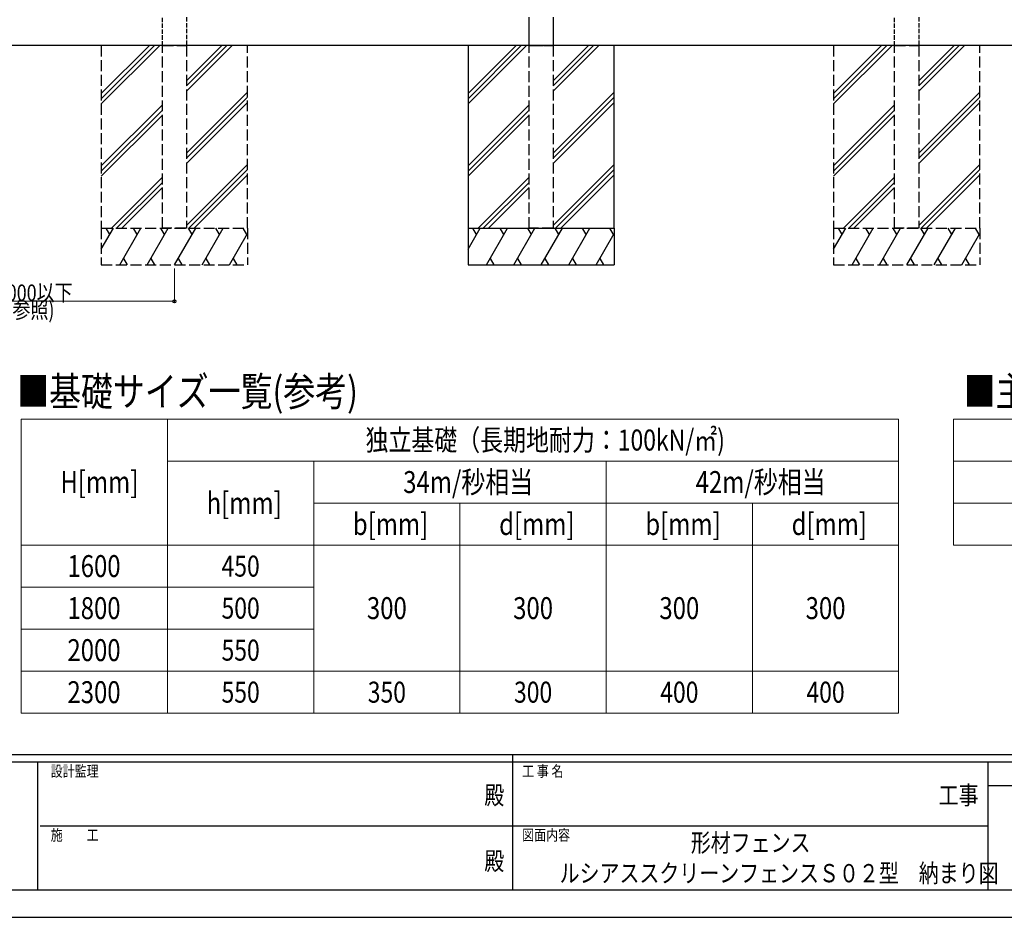
# Model space of a CAD drawing. Units: millimetres. Extents: x 0 to 8410, y 0 to 5940.
# Drawn here: x 2852 to 5545, y 0 to 2456 of the extents above; entities that cross this region are included whole.
import ezdxf
from ezdxf.enums import TextEntityAlignment as Align

# ---------------------------------------------------------------- set-up
doc = ezdxf.new("R2010")
doc.units = ezdxf.units.MM
doc.linetypes.add('YHIDDEN_1', pattern=[4, 3, -1])
for name, color, linetype, lineweight in [('USER1', 3, 'Continuous', 13), ('YKK_A1', 4, 'Continuous', 30), ('YKK_D', 6, 'Continuous', 13), ('YKK_ZWAK', 7, 'Continuous', 30)]:
    doc.layers.add(name, color=color, linetype=linetype, lineweight=lineweight)
doc.styles.add('text-b', font='extslim2.shx', dxfattribs={"width": 0.8, "bigfont": 'extfont2.shx'})

msp = doc.modelspace()

# ---------------------------------------------------------------- linework, layer by layer
at = {"layer": 'USER1', "linetype": 'Continuous'}
for p, q in [((2855.96518432, 1363.59185714), (5255.96518432, 1363.59185714)), ((2855.96518432, 1363.59185714), (2855.96518432, 558.59185714)), ((3255.96518432, 1363.59185714), (3255.96518432, 558.59185714)), ((5255.96518432, 1363.59185714), (5255.96518432, 558.59185714)), ((5405.96518432, 1363.59185714), (7805.96518432, 1363.59185714)), ((5405.96518432, 1363.59185714), (5405.96518432, 1018.59185714)), ((3255.96518432, 1248.59185714), (5255.96518432, 1248.59185714)), ((3655.96518432, 1248.59185714), (3655.96518432, 558.59185714)), ((4455.96518432, 1248.59185714), (4455.96518432, 558.59185714)), ((5405.96518432, 1248.59185714), (7805.96518432, 1248.59185714)), ((3655.96518432, 1133.59185714), (5255.96518432, 1133.59185714)), ((4055.96518432, 1133.59185714), (4055.96518432, 558.59185714)), ((4855.96518432, 1133.59185714), (4855.96518432, 558.59185714)), ((5405.96518432, 1133.59185714), (7805.96518432, 1133.59185714)), ((2855.96518432, 1018.59185714), (5255.96518432, 1018.59185714)), ((5405.96518432, 1018.59185714), (7805.96518432, 1018.59185714)), ((2855.96518432, 903.59185714), (3655.96518432, 903.59185714)), ((2855.96518432, 788.59185714), (3655.96518432, 788.59185714)), ((2855.96518432, 673.59185714), (5255.96518432, 673.59185714)), ((2855.96518432, 558.59185714), (5255.96518432, 558.59185714))]:
    msp.add_line(p, q, dxfattribs=at)
at = {"layer": 'YKK_A1', "linetype": 'YHIDDEN_1', "ltscale": 4}
for p, q in [((3242.01980756, 2385.64560862), (3242.01980756, 2463.14560862)), ((3308.01980756, 2463.14560862), (3308.01980756, 2385.64560862)), ((5245.01980756, 2385.64560862), (5245.01980756, 2463.14560862)), ((5311.01980756, 2463.14560862), (5311.01980756, 2385.64560862)), ((3308.01980756, 2385.64560862), (3242.01980756, 2385.64560862)), ((5311.01980756, 2385.64560862), (5245.01980756, 2385.64560862))]:
    msp.add_line(p, q, dxfattribs=at)
at = {"layer": 'YKK_A1'}
for p, q in [((4245.01980756, 2385.64560862), (4245.01980756, 2463.14560862)), ((4311.01980756, 2463.14560862), (4311.01980756, 2385.64560862)), ((4242.01980756, 2385.64560862), (2425.01980756, 2385.64560862)), ((4245.01980756, 2385.64560862), (4078.01980756, 2385.64560862)), ((4078.01980756, 2385.64560862), (4078.01980756, 1885.64560862)), ((4311.01980756, 2385.64560862), (4245.01980756, 2385.64560862)), ((4478.01980756, 2385.64560862), (4311.01980756, 2385.64560862)), ((6342.4418424, 2385.64560862), (4428.01980756, 2385.64560862)), ((4478.01980756, 1885.64560862), (4478.01980756, 2385.64560862)), ((4078.01980756, 1885.64560862), (4078.01980756, 1785.64560862)), ((4078.01980756, 1885.64560862), (4478.01980756, 1885.64560862)), ((4478.01980756, 1885.64560862), (4478.01980756, 1785.64560862)), ((4078.01980756, 1785.64560862), (4478.01980756, 1785.64560862))]:
    msp.add_line(p, q, dxfattribs=at)
at = {"layer": 'YKK_A1', "linetype": 'Continuous', "ltscale": 0.5}
for p, q in [((3075.01980756, 2225.88195761), (3234.78484268, 2385.64560862)), ((3075.01980756, 2240.02376915), (3220.64320008, 2385.64560862)), ((3075.01980756, 2254.1657752), (3206.50106151, 2385.64560862)), ((3308.01980756, 2275.03321186), (3418.63308822, 2385.64560862)), ((3308.01980756, 2260.89127894), (3432.77506276, 2385.64560862)), ((3308.01980756, 2289.17513669), (3404.4911056, 2385.64560862)), ((4078.01980756, 2225.88195761), (4237.78484268, 2385.64560862)), ((4078.01980756, 2240.02376915), (4223.64320008, 2385.64560862)), ((4078.01980756, 2254.1657752), (4209.50106151, 2385.64560862)), ((4311.01980756, 2275.03321186), (4421.63308822, 2385.64560862)), ((4311.01980756, 2260.89127894), (4435.77506276, 2385.64560862)), ((4311.01980756, 2289.17513669), (4407.4911056, 2385.64560862)), ((5078.01980756, 2225.88195761), (5237.78484268, 2385.64560862)), ((5078.01980756, 2240.02376915), (5223.64320008, 2385.64560862)), ((5078.01980756, 2254.1657752), (5209.50106151, 2385.64560862)), ((5311.01980756, 2275.03321186), (5421.63308822, 2385.64560862)), ((5311.01980756, 2260.89127894), (5435.77506276, 2385.64560862)), ((5311.01980756, 2289.17513669), (5407.4911056, 2385.64560862)), ((3308.01980756, 2091.18636107), (3475.01980756, 2258.18513888)), ((3308.01980756, 2077.04461009), (3475.01980756, 2244.04372213)), ((4311.01980756, 2091.18636107), (4478.01980756, 2258.18513888)), ((4311.01980756, 2077.04461009), (4478.01980756, 2244.04372213)), ((5311.01980756, 2091.18636107), (5478.01980756, 2258.18513888)), ((5311.01980756, 2077.04461009), (5478.01980756, 2244.04372213)), ((3075.01980756, 2056.17713195), (3242.01980756, 2223.17570187)), ((3075.01980756, 2042.03507376), (3242.01980756, 2209.03373927)), ((3308.01980756, 2062.90256913), (3475.01980756, 2229.90170443)), ((4078.01980756, 2056.17713195), (4245.01980756, 2223.17570187)), ((4078.01980756, 2042.03507376), (4245.01980756, 2209.03373927)), ((4311.01980756, 2062.90256913), (4478.01980756, 2229.90170443)), ((5078.01980756, 2056.17713195), (5245.01980756, 2223.17570187)), ((5078.01980756, 2042.03507376), (5245.01980756, 2209.03373927)), ((5311.01980756, 2062.90256913), (5478.01980756, 2229.90170443)), ((3075.01980756, 2027.89300748), (3242.01980756, 2194.89176857)), ((4078.01980756, 2027.89300748), (4245.01980756, 2194.89176857)), ((5078.01980756, 2027.89300748), (5245.01980756, 2194.89176857)), ((3308.01980756, 1893.19755489), (3475.01980756, 2060.19701788)), ((4311.01980756, 1893.19755489), (4478.01980756, 2060.19701788)), ((5311.01980756, 1893.19755489), (5478.01980756, 2060.19701788)), ((3102.47755085, 1885.64560862), (3242.01980756, 2025.18684409)), ((3314.60995466, 1885.64560862), (3475.01980756, 2046.0550375)), ((3328.75206424, 1885.64560862), (3475.01980756, 2031.91304903)), ((4105.47755085, 1885.64560862), (4245.01980756, 2025.18684409)), ((4317.60995466, 1885.64560862), (4478.01980756, 2046.0550375)), ((4331.75206424, 1885.64560862), (4478.01980756, 2031.91304903)), ((5105.47755085, 1885.64560862), (5245.01980756, 2025.18684409)), ((5317.60995466, 1885.64560862), (5478.01980756, 2046.0550375)), ((5331.75206424, 1885.64560862), (5478.01980756, 2031.91304903)), ((3116.61978838, 1885.64560862), (3242.01980756, 2011.04496102)), ((3130.76192923, 1885.64560862), (3242.01980756, 1996.90291087)), ((4119.61978838, 1885.64560862), (4245.01980756, 2011.04496102)), ((4133.76192923, 1885.64560862), (4245.01980756, 1996.90291087)), ((5119.61978838, 1885.64560862), (5245.01980756, 2011.04496102)), ((5133.76192923, 1885.64560862), (5245.01980756, 1996.90291087)), ((3075.01980756, 1828.07116034), (3108.26005388, 1885.64461283)), ((3098.25982895, 1868.32403715), (3088.25960403, 1885.64493835)), ((3125.52544587, 1785.64593414), (3183.26005388, 1885.64461283)), ((3173.25982895, 1868.32403715), (3163.25960403, 1885.64493835)), ((3200.52544587, 1785.64593414), (3258.26005388, 1885.64461283)), ((3248.25982895, 1868.32403715), (3238.25960403, 1885.64493835)), ((3275.52544587, 1785.64593414), (3333.26005388, 1885.64461283)), ((3323.25982895, 1868.32403715), (3313.25960403, 1885.64493835)), ((3350.52544587, 1785.64593414), (3408.26005388, 1885.64461283)), ((3398.25982895, 1868.32403715), (3388.25960403, 1885.64493835)), ((3473.25982895, 1868.32403715), (3463.25960403, 1885.64493835)), ((4078.01980756, 1828.07116034), (4111.26005388, 1885.64461283)), ((4101.25982895, 1868.32403715), (4091.25960403, 1885.64493835)), ((4128.52544587, 1785.64593414), (4186.26005388, 1885.64461283)), ((4176.25982895, 1868.32403715), (4166.25960403, 1885.64493835)), ((4203.52544587, 1785.64593414), (4261.26005388, 1885.64461283)), ((4251.25982895, 1868.32403715), (4241.25960403, 1885.64493835)), ((4278.52544587, 1785.64593414), (4336.26005388, 1885.64461283)), ((4326.25982895, 1868.32403715), (4316.25960403, 1885.64493835)), ((4353.52544587, 1785.64593414), (4411.26005388, 1885.64461283)), ((4401.25982895, 1868.32403715), (4391.25960403, 1885.64493835)), ((4476.25982895, 1868.32403715), (4466.25960403, 1885.64493835)), ((5078.01980756, 1828.07116034), (5111.26005388, 1885.64461283)), ((5101.25982895, 1868.32403715), (5091.25960403, 1885.64493835)), ((5128.52544587, 1785.64593414), (5186.26005388, 1885.64461283)), ((5176.25982895, 1868.32403715), (5166.25960403, 1885.64493835)), ((5203.52544587, 1785.64593414), (5261.26005388, 1885.64461283)), ((5251.25982895, 1868.32403715), (5241.25960403, 1885.64493835)), ((5278.52544587, 1785.64593414), (5336.26005388, 1885.64461283)), ((5326.25982895, 1868.32403715), (5316.25960403, 1885.64493835)), ((5353.52544587, 1785.64593414), (5411.26005388, 1885.64461283)), ((5401.25982895, 1868.32403715), (5391.25960403, 1885.64493835)), ((5476.25982895, 1868.32403715), (5466.25960403, 1885.64493835)), ((3425.52544587, 1785.64593414), (3475.01980756, 1871.37217257)), ((4428.52544587, 1785.64593414), (4478.01980756, 1871.37217257)), ((5428.52544587, 1785.64593414), (5478.01980756, 1871.37217257)), ((3135.52469424, 1802.96524843), (3145.5239426, 1785.64593414)), ((3210.52469424, 1802.96524843), (3220.5239426, 1785.64593414)), ((3285.52469424, 1802.96524843), (3295.5239426, 1785.64593414)), ((3360.52469424, 1802.96524843), (3370.5239426, 1785.64593414)), ((3435.52469424, 1802.96524843), (3445.5239426, 1785.64593414)), ((4138.52469424, 1802.96524843), (4148.5239426, 1785.64593414)), ((4213.52469424, 1802.96524843), (4223.5239426, 1785.64593414)), ((4288.52469424, 1802.96524843), (4298.5239426, 1785.64593414)), ((4363.52469424, 1802.96524843), (4373.5239426, 1785.64593414)), ((4438.52469424, 1802.96524843), (4448.5239426, 1785.64593414)), ((5138.52469424, 1802.96524843), (5148.5239426, 1785.64593414)), ((5213.52469424, 1802.96524843), (5223.5239426, 1785.64593414)), ((5288.52469424, 1802.96524843), (5298.5239426, 1785.64593414)), ((5363.52469424, 1802.96524843), (5373.5239426, 1785.64593414)), ((5438.52469424, 1802.96524843), (5448.5239426, 1785.64593414))]:
    msp.add_line(p, q, dxfattribs=at)
at = {"layer": 'YKK_A1', "linetype": 'YHIDDEN_1', "ltscale": 10}
for p, q in [((3242.01980756, 2385.64560862), (3075.01980756, 2385.64560862)), ((3075.01980756, 2385.64560862), (3075.01980756, 1885.64560862)), ((3242.01980756, 2385.64560862), (3308.01980756, 2385.64560862)), ((3242.01980756, 2385.64560862), (3308.01980756, 2385.64560862)), ((3242.01980756, 1885.64560862), (3242.01980756, 2385.64560862)), ((3308.01980756, 2385.64560862), (3308.01980756, 1885.64560862)), ((3475.01980756, 2385.64560862), (3308.01980756, 2385.64560862)), ((3475.01980756, 1885.64560862), (3475.01980756, 2385.64560862)), ((4245.01980756, 2385.64560862), (4311.01980756, 2385.64560862)), ((4245.01980756, 1885.64560862), (4245.01980756, 2385.64560862)), ((4311.01980756, 2385.64560862), (4311.01980756, 1885.64560862)), ((5245.01980756, 2385.64560862), (5078.01980756, 2385.64560862)), ((5078.01980756, 2385.64560862), (5078.01980756, 1885.64560862)), ((5245.01980756, 2385.64560862), (5311.01980756, 2385.64560862)), ((5245.01980756, 2385.64560862), (5311.01980756, 2385.64560862)), ((5245.01980756, 1885.64560862), (5245.01980756, 2385.64560862)), ((5311.01980756, 2385.64560862), (5311.01980756, 1885.64560862)), ((5478.01980756, 2385.64560862), (5311.01980756, 2385.64560862)), ((5478.01980756, 1885.64560862), (5478.01980756, 2385.64560862)), ((3075.01980756, 1885.64560862), (3075.01980756, 1785.64560862)), ((3075.01980756, 1885.64560862), (3475.01980756, 1885.64560862)), ((3308.01980756, 1885.64560862), (3242.01980756, 1885.64560862)), ((3475.01980756, 1885.64560862), (3475.01980756, 1785.64560862)), ((4311.01980756, 1885.64560862), (4245.01980756, 1885.64560862)), ((5078.01980756, 1885.64560862), (5078.01980756, 1785.64560862)), ((5078.01980756, 1885.64560862), (5478.01980756, 1885.64560862)), ((5311.01980756, 1885.64560862), (5245.01980756, 1885.64560862)), ((5478.01980756, 1885.64560862), (5478.01980756, 1785.64560862)), ((3075.01980756, 1785.64560862), (3475.01980756, 1785.64560862)), ((5078.01980756, 1785.64560862), (5478.01980756, 1785.64560862))]:
    msp.add_line(p, q, dxfattribs=at)
at = {"layer": 'YKK_A1', "linetype": 'YHIDDEN_1'}
msp.add_line((4245.01980756, 2385.64560862), (4311.01980756, 2385.64560862), dxfattribs=at)
at = {"layer": 'YKK_D'}
for p, q in [((3275.01980756, 1775.64560862), (3275.01980756, 1684.64560862)), ((2275.01980756, 1685.64560862), (3275.01980756, 1685.64560862))]:
    msp.add_line(p, q, dxfattribs=at)
at = {"layer": 'YKK_D', "linetype": 'ByBlock', "lineweight": -2}
msp.add_circle((3275.01980756, 1685.64560862), 4.25, dxfattribs=at)
at = {"layer": 'YKK_ZWAK'}
for p, q in [((8100.01980756, 445), (300.01980756, 445)), ((4200.01980756, 445), (4200.01980756, 75)), ((2900.01980756, 425), (300.01980756, 425)), ((2900.01980756, 425), (2900.01980756, 75)), ((4200.01980756, 425), (2900.01980756, 425)), ((5500.01980756, 425), (4200.01980756, 425)), ((6190.01980756, 425), (5500.01980756, 425)), ((5500.01980756, 425), (5500.01980756, 75)), ((6190.01980756, 360), (5500.01980756, 360)), ((2907.51980756, 250), (4200.01980756, 250)), ((4200.01980756, 250), (5500.01980756, 250)), ((300.01980756, 75), (2900.01980756, 75)), ((2900.01980756, 75), (4200.01980756, 75)), ((4200.01980756, 75), (5500.01980756, 75)), ((5500.01980756, 75), (6190.01980756, 75)), ((0, 0), (8410, 0))]:
    msp.add_line(p, q, dxfattribs=at)
msp.add_point((4200.01980756, 75), dxfattribs=at)

# ---------------------------------------------------------------- texts
at = {"layer": 'USER1', "style": 'text-b', "width": 0.8}
for s, height, p in [('■基礎サイズ一覧(参考)', 80, (2844.77537577, 1399.16931515)), ('■主要部材材質一覧', 80, (5434.0217441, 1399.16931515)), ('独立基礎（長期地耐力：100kN/㎡)', 57.48613739, (3797.60904883, 1277.34878844)), ('H[mm]', 60, (2963.16518432, 1161.09185714)), ('34m/秒相当', 60, (3900.76518432, 1161.09185714)), ('42m/秒相当', 60, (4700.76518432, 1161.09185714)), ('h[mm]', 60, (3363.16518432, 1103.59185714)), ('b[mm]', 60, (3763.16518432, 1046.09185714)), ('d[mm]', 60, (4163.16518432, 1046.09185714)), ('b[mm]', 60, (4563.16518432, 1046.09185714)), ('d[mm]', 60, (4963.16518432, 1046.09185714)), ('1600', 60, (2982.36518432, 931.09185714)), ('450', 57.48613739, (3403.84441975, 932.34878844)), ('1800', 60, (2982.36518432, 816.09185714)), ('500', 57.48613739, (3403.84441975, 817.34878844)), ('300', 60, (3801.56518432, 816.09185714)), ('300', 60, (4201.56518432, 816.09185714)), ('300', 60, (4601.56518432, 816.09185714)), ('300', 60, (5001.56518432, 816.09185714)), ('2000', 60, (2982.36518432, 701.09185714)), ('550', 57.48613739, (3403.84441975, 702.34878844)), ('2300', 60, (2982.36518432, 586.09185714)), ('550', 57.48613739, (3403.84441975, 587.34878844)), ('350', 57.48613739, (3803.84441975, 587.34878844)), ('300', 57.48613739, (4203.84441975, 587.34878844)), ('400', 57.48613739, (4603.84441975, 587.34878844)), ('400', 57.48613739, (5003.84441975, 587.34878844)), ('形材フェンス\u3000', 50, (4687.35314089, 179.16666667)), ('ルシアススクリーンフェンスＳ０２型\u3000納まり図', 50, (4328.68647423, 95.83333333))]:
    msp.add_text(s, height=height, dxfattribs=at).set_placement(p)
at = {"layer": 'YKK_D', "style": 'text-b', "width": 0.8}
for s, p in [('柱芯々＝1000以下', (2592.61980756, 1686.64560862)), ('(規格一覧参照)', (2619.01980756, 1639.64560862))]:
    msp.add_text(s, height=45, dxfattribs=at).set_placement(p)
at = {"layer": 'YKK_ZWAK', "style": 'text-b', "width": 0.8}
for s, p in [('設計監理', (2936.68647423, 385)), ('工 事 名', (4226.26980756, 385)), ('施\u3000\u3000工', (2936.68647423, 210)), ('図面内容', (4226.26980756, 210))]:
    msp.add_text(s, height=30, dxfattribs=at).set_placement(p)
for s, p in [('殿', (4150, 327.5)), ('工事', (5420, 327.535)), ('殿', (4150, 147.5))]:
    msp.add_text(s, height=50, dxfattribs=at).set_placement(p, align=Align.MIDDLE)

doc.saveas('drawing.dxf')
